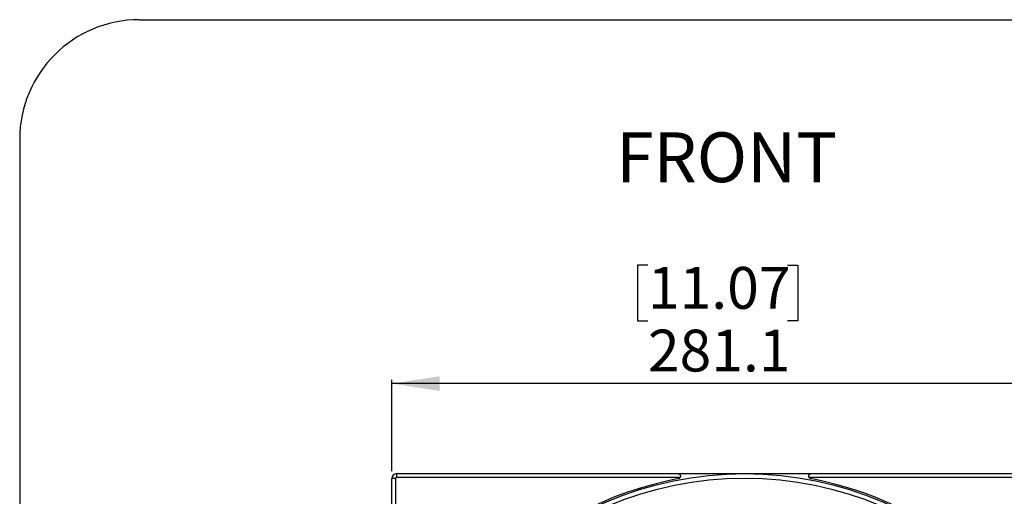
# Model space of a CAD drawing. Units: millimetres. Extents: x 69 to 1126, y 56 to 792.
# Drawn here: x 69 to 330, y 666 to 792 of the extents above; entities that cross this region are included whole.
import ezdxf

# ---------------------------------------------------------------- set-up
doc = ezdxf.new("R2010")
doc.units = ezdxf.units.MM
doc.layers.add('10', color=1, linetype='Continuous')
doc.layers.add('细实线层', color=7, linetype='Continuous')
doc.styles.add('SLDTEXTSTYLE0', font='TXT', dxfattribs={"width": 0.663})
doc.styles.add('SLDTEXTSTYLE3', font='TXT', dxfattribs={"width": 0.7})
doc.dimstyles.new('SLDDIMSTYLE0', dxfattribs={"dimtxt": 12.733073, "dimasz": 12.733073, "dimexe": 0, "dimexo": 0.0625, "dimgap": 3.183268, "dimtad": 1, "dimdec": 1, "dimlfac": 1.5, "dimrnd": 1e-09, "dimzin": 12, "dimdsep": 46, "dimtxsty": 'SLDTEXTSTYLE3', "dimsah": 1, "dimcen": 0.09, "dimadec": 0, "dimazin": 3, "dimtfac": 1, "dimtdec": 1, "dimtofl": 0, "dimtmove": 0, "dimatfit": 3, "dimfxl": 1, "dimfrac": 2, "dimtolj": 1, "dimtzin": 12, "dimarcsym": 0})

# ---------------------------------------------------------------- blocks, each defined once
blk = doc.blocks.new('_D_1')
at = {"layer": '10'}
for p, q in [((235.35, 727.19), (232.58, 727.19)), ((232.58, 727.19), (232.58, 712.37)), ((272.4, 727.19), (275.17, 727.19)), ((275.17, 727.19), (275.17, 712.37)), ((232.58, 712.37), (235.35, 712.37)), ((275.17, 712.37), (272.4, 712.37)), ((167.33, 672.45), (167.33, 696.7)), ((354.73, 695.7), (167.33, 695.7)), ((354.73, 672.45), (354.73, 696.7))]:
    blk.add_line(p, q, dxfattribs=at)
for points in [[(167.33, 695.7), (180.06, 693.74), (180.06, 697.66)], [(354.73, 695.7), (341.99, 697.66), (341.99, 693.74)]]:
    blk.add_solid(points, dxfattribs=at)
at = {"layer": '10', "char_height": 11.113, "attachment_point": 1, "style": 'SLDTEXTSTYLE3'}
for s, insert in [('11.07', (235.35, 726.69)), ('281.1', (235.35, 710.03))]:
    blk.add_mtext(s, dxfattribs=dict(at, insert=insert))

msp = doc.modelspace()

# ---------------------------------------------------------------- linework, layer by layer
at = {"color": 7, "linetype": 'Continuous', "lineweight": 25}
for p, q in [((168.325, 670.445), (167.325, 670.445)), ((167.325, 595.767), (167.325, 670.445)), ((168.325, 670.445), (168.325, 595.19)), ((168.659, 670.779), (168.659, 671.779)), ((168.659, 671.779), (243.337, 671.779)), ((243.914, 670.779), (168.659, 670.779)), ((243.337, 671.779), (278.714, 671.779)), ((353.392, 670.779), (278.137, 670.779)), ((278.714, 671.779), (353.392, 671.779))]:
    msp.add_line(p, q, dxfattribs=at)
for radius in [93.7, 92.5]:
    msp.add_circle((261.025, 578.079), radius, dxfattribs=at)
for centre, radius, start, end in [((168.659, 670.445), 1.333, 90, 180), ((168.659, 670.445), 0.333, 90, 180), ((261.025, 578.079), 94.033, 100.7653, 169.2347), ((243.337, 671.112), 0.667, 280.7653, 330), ((278.714, 671.112), 0.667, 210, 259.2347), ((261.025, 578.079), 94.033, 10.7653, 79.2347)]:
    msp.add_arc(centre, radius, start, end, dxfattribs=at)
for points, knots in [([(243.337, 671.779), (243.356, 671.778), (243.397, 671.777), (243.459, 671.768), (243.522, 671.753), (243.586, 671.731), (243.646, 671.704), (243.701, 671.671), (243.751, 671.636), (243.798, 671.595), (243.841, 671.549), (243.881, 671.499), (243.917, 671.443), (243.948, 671.381), (243.973, 671.315), (243.991, 671.247), (244.001, 671.178), (244.004, 671.111), (244.001, 671.041), (243.99, 670.971), (243.97, 670.902), (243.946, 670.838), (243.924, 670.798), (243.914, 670.779)], [0, 0, 0, 0, 0.03373058, 0.06937495, 0.10723385, 0.14761201, 0.19077874, 0.22902789, 0.26939146, 0.31184004, 0.35626107, 0.4024565, 0.45014749, 0.5049017, 0.56052905, 0.61641936, 0.67195667, 0.72655631, 0.77969564, 0.83985384, 0.89683261, 0.95027507, 1, 1, 1, 1]), ([(278.137, 670.779), (278.126, 670.798), (278.104, 670.839), (278.079, 670.904), (278.06, 670.975), (278.049, 671.051), (278.046, 671.124), (278.051, 671.194), (278.062, 671.258), (278.08, 671.322), (278.104, 671.385), (278.135, 671.444), (278.17, 671.499), (278.209, 671.549), (278.253, 671.595), (278.3, 671.636), (278.35, 671.671), (278.401, 671.702), (278.454, 671.727), (278.508, 671.747), (278.561, 671.761), (278.613, 671.772), (278.664, 671.777), (278.698, 671.778), (278.714, 671.779)], [0, 0, 0, 0, 0.0506613, 0.1051739, 0.1633417, 0.2247791, 0.2888964, 0.3406549, 0.3931326, 0.4458317, 0.4982342, 0.5498301, 0.5975193, 0.6437129, 0.6881322, 0.7305791, 0.7709411, 0.8091888, 0.8453669, 0.8795804, 0.9119768, 0.9427278, 0.9720119, 1, 1, 1, 1])]:
    msp.add_open_spline(points, degree=3, knots=knots, dxfattribs=at)
at = {"layer": '细实线层'}
for p, q in [((100.309, 792.385), (1050.015, 792.385)), ((68.559, 760.635), (68.559, 87.281))]:
    msp.add_line(p, q, dxfattribs=at)
msp.add_arc((100.309, 760.635), 31.75, 90, 180, dxfattribs=at)

# ---------------------------------------------------------------- texts
at = {"layer": '10', "insert": (226.897, 762.44), "char_height": 13.2292, "attachment_point": 1, "style": 'SLDTEXTSTYLE0'}
msp.add_mtext('FRONT', dxfattribs=at)

# ---------------------------------------------------------------- dimensions: what is measured, and where the dimension line sits
at = {"layer": '10'}
dim = msp.add_linear_dim(base=(167.325, 695.7), p1=(354.725, 670.445), p2=(167.325, 670.445), dimstyle='SLDDIMSTYLE0', dxfattribs=at)
dim.commit()
dim.dimension.update_dxf_attribs({"geometry": '_D_1', "text_midpoint": (253.876, 695.7), "dimtype": 160})

doc.saveas('drawing.dxf')
